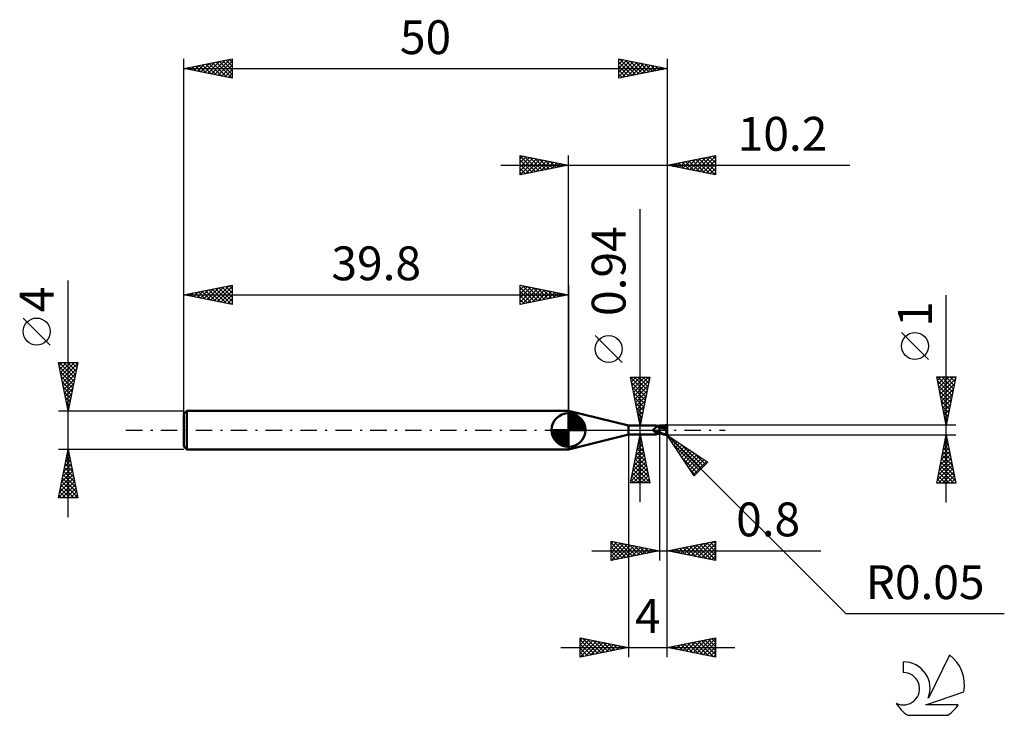
# Model space of a CAD drawing. Units: millimetres. Extents: x -17 to 85, y -30 to 42.
import ezdxf
from ezdxf.enums import TextEntityAlignment as Align

# ---------------------------------------------------------------- set-up
doc = ezdxf.new("R2010")
doc.units = ezdxf.units.MM
doc.header["$LTSCALE"] = 4.25
doc.linetypes.add('LONGDASH_DASH', pattern=[0.85, 0.4, -0.2, 0.05, -0.2])
for name, color, linetype in [('1', 4, 'CONTINUOUS'), ('2', 7, 'CONTINUOUS'), ('4', 2, 'LONGDASH_DASH'), ('CUT', 1, 'CONTINUOUS'), ('NOCUT', 7, 'CONTINUOUS'), ('SK1', 4, 'CONTINUOUS'), ('SK2', 7, 'CONTINUOUS'), ('SK4', 2, 'LONGDASH_DASH'), ('SK6', 5, 'CONTINUOUS')]:
    doc.layers.add(name, color=color, linetype=linetype)
doc.styles.get("Standard").update_dxf_attribs({"font": 'Monospac821 BT'})

msp = doc.modelspace()

# ---------------------------------------------------------------- linework, layer by layer
at = {"layer": '1', "color": 4, "linetype": 'CONTINUOUS', "lineweight": 50}
for p, q in [((46, 0.47), (39.8, 2)), ((39.8, -2), (39.8, 2)), ((46, 0.47), (48.85, 0.47)), ((46, -0.47), (46, 0.47)), ((48.55, 0.05), (48.56, 0.05)), ((48.55, 0.05), (48.55, 0.05)), ((48.55, 0.04), (48.55, 0.05)), ((48.55, 0.04), (48.55, 0.04)), ((48.55, 0.04), (48.55, 0.04)), ((48.55, 0.03), (48.55, 0.04)), ((48.55, 0.02), (48.55, 0.03)), ((48.55, 0.03), (48.55, 0.03)), ((48.55, 0.03), (48.55, 0.03)), ((48.55, 0.02), (48.55, 0.02)), ((48.55, 0.02), (48.55, 0.02)), ((48.55, 0.01), (48.55, 0.02)), ((48.55, 0.01), (48.55, 0.01)), ((48.55, 0.01), (48.55, 0.01)), ((48.55, 0), (48.55, 0.01)), ((48.55, 0), (48.55, 0)), ((48.56, -0.01), (48.55, 0)), ((48.56, 0.06), (48.57, 0.07)), ((48.56, 0.06), (48.56, 0.06)), ((48.56, 0.06), (48.56, 0.06)), ((48.56, 0.06), (48.56, 0.06)), ((48.56, 0.05), (48.56, 0.06)), ((48.56, 0.05), (48.56, 0.05)), ((48.57, 0.07), (48.58, 0.07)), ((48.57, 0.07), (48.57, 0.07)), ((48.57, 0.07), (48.57, 0.07)), ((48.57, 0.07), (48.57, 0.07)), ((48.57, 0.07), (48.57, 0.07)), ((48.58, 0.08), (48.59, 0.08)), ((48.58, 0.07), (48.58, 0.08)), ((48.58, 0.07), (48.58, 0.07)), ((48.59, 0.08), (48.61, 0.09)), ((48.59, 0.08), (48.59, 0.08)), ((48.61, 0.09), (48.63, 0.1)), ((48.63, 0.1), (48.65, 0.11)), ((48.65, 0.11), (48.67, 0.12)), ((48.67, 0.12), (48.69, 0.13)), ((48.69, 0.13), (48.71, 0.15)), ((48.71, 0.15), (48.73, 0.16)), ((48.73, 0.16), (48.74, 0.18)), ((48.74, 0.18), (48.76, 0.19)), ((48.76, 0.19), (48.78, 0.21)), ((48.78, 0.21), (48.79, 0.22)), ((48.79, 0.22), (48.8, 0.24)), ((48.8, 0.24), (48.82, 0.26)), ((48.82, 0.26), (48.83, 0.27)), ((48.83, 0.27), (48.84, 0.29)), ((48.84, 0.29), (48.85, 0.31)), ((48.86, 0.47), (48.85, 0.47)), ((48.85, 0.47), (48.85, 0.47)), ((48.85, 0.31), (48.86, 0.32)), ((48.87, 0.46), (48.86, 0.47)), ((48.86, 0.47), (48.86, 0.47)), ((48.86, 0.32), (48.87, 0.34)), ((48.88, 0.46), (48.87, 0.46)), ((48.87, 0.46), (48.87, 0.46)), ((48.87, 0.35), (48.88, 0.37)), ((48.87, 0.34), (48.87, 0.35)), ((48.88, 0.45), (48.88, 0.46)), ((48.88, 0.45), (48.88, 0.46)), ((48.89, 0.44), (48.88, 0.45)), ((48.88, 0.45), (48.88, 0.45)), ((48.89, 0.44), (48.88, 0.45)), ((48.88, 0.38), (48.89, 0.39)), ((48.88, 0.37), (48.88, 0.38)), ((48.89, 0.43), (48.89, 0.44)), ((48.91, 0.42), (48.89, 0.44)), ((48.89, 0.42), (48.89, 0.43)), ((48.89, 0.41), (48.89, 0.42)), ((48.89, 0.39), (48.89, 0.41)), ((48.94, 0.4), (48.91, 0.42)), ((48.96, 0.38), (48.94, 0.4)), ((48.98, 0.36), (48.96, 0.38)), ((49.01, 0.34), (48.98, 0.36)), ((49.04, 0.33), (49.01, 0.34)), ((49.07, 0.31), (49.04, 0.33)), ((49.09, 0.31), (49.06, 0.32)), ((49.1, 0.3), (49.07, 0.31)), ((49.11, 0.3), (49.09, 0.31)), ((49.13, 0.28), (49.1, 0.3)), ((49.13, 0.3), (49.11, 0.3)), ((49.15, 0.29), (49.13, 0.3)), ((49.17, 0.27), (49.13, 0.28)), ((49.18, 0.29), (49.15, 0.29)), ((49.2, 0.26), (49.17, 0.27)), ((49.2, 0.28), (49.18, 0.29)), ((49.2, 0.3), (49.25, 0.33)), ((49.2, -0.3), (49.2, 0.3)), ((49.24, 0.26), (49.2, 0.26)), ((49.33, 0.23), (49.2, 0.25)), ((49.24, 0.26), (49.33, 0.29)), ((49.28, 0.26), (49.24, 0.26)), ((49.25, 0.33), (49.31, 0.35)), ((49.31, 0.26), (49.28, 0.26)), ((49.31, 0.35), (49.36, 0.37)), ((49.34, 0.26), (49.31, 0.26)), ((49.33, 0.29), (49.42, 0.32)), ((49.46, 0.21), (49.33, 0.23)), ((49.38, 0.26), (49.34, 0.26)), ((49.36, 0.37), (49.41, 0.39)), ((49.42, 0.26), (49.38, 0.26)), ((49.41, 0.39), (49.46, 0.41)), ((49.42, 0.32), (49.51, 0.35)), ((49.48, 0.26), (49.42, 0.26)), ((49.46, 0.41), (49.52, 0.42)), ((49.58, 0.19), (49.46, 0.21)), ((49.55, 0.26), (49.48, 0.26)), ((49.51, 0.35), (49.61, 0.37)), ((49.52, 0.42), (49.57, 0.44)), ((49.61, 0.26), (49.55, 0.26)), ((49.57, 0.44), (49.63, 0.46)), ((49.68, 0.16), (49.58, 0.19)), ((49.61, 0.37), (49.7, 0.39)), ((49.67, 0.25), (49.61, 0.26)), ((49.63, 0.46), (49.71, 0.47)), ((49.73, 0.25), (49.67, 0.25)), ((49.81, 0.13), (49.68, 0.16)), ((49.7, 0.39), (49.79, 0.4)), ((49.71, 0.47), (49.82, 0.49)), ((49.79, 0.24), (49.73, 0.25)), ((49.78, 0.43), (49.77, 0.44)), ((49.89, 0.21), (49.77, 0.44)), ((49.77, 0.44), (49.79, 0.44)), ((49.78, 0.43), (49.78, 0.43)), ((49.78, 0.42), (49.78, 0.43)), ((49.78, 0.42), (49.78, 0.42)), ((49.78, 0.41), (49.78, 0.42)), ((49.79, 0.41), (49.78, 0.41)), ((49.78, 0.22), (49.78, 0.23)), ((49.78, 0.22), (49.78, 0.22)), ((49.78, 0.21), (49.78, 0.22)), ((49.81, 0.21), (49.78, 0.21)), ((49.78, 0.21), (49.78, 0.21)), ((49.79, 0.44), (49.8, 0.44)), ((49.79, 0.4), (49.79, 0.41)), ((49.79, 0.39), (49.79, 0.4)), ((49.8, 0.38), (49.79, 0.39)), ((49.79, 0.24), (49.79, 0.24)), ((49.79, 0.24), (49.8, 0.24)), ((49.79, 0.23), (49.79, 0.24)), ((49.79, 0.23), (49.79, 0.23)), ((49.78, 0.23), (49.79, 0.23)), ((49.8, 0.44), (49.81, 0.44)), ((49.8, 0.37), (49.8, 0.38)), ((49.8, 0.36), (49.8, 0.37)), ((49.81, 0.35), (49.8, 0.36)), ((49.8, 0.24), (49.8, 0.24)), ((49.8, 0.24), (49.81, 0.24)), ((49.81, 0.44), (49.83, 0.44)), ((49.81, 0.34), (49.81, 0.35)), ((49.81, 0.33), (49.81, 0.34)), ((49.81, 0.34), (49.81, 0.34)), ((49.82, 0.32), (49.81, 0.33)), ((49.81, 0.24), (49.81, 0.25)), ((49.81, 0.25), (49.81, 0.25)), ((49.81, 0.25), (49.82, 0.25)), ((49.81, 0.24), (49.81, 0.24)), ((49.83, 0.21), (49.81, 0.21)), ((49.94, 0.1), (49.81, 0.13)), ((49.82, 0.49), (49.95, 0.5)), ((49.82, 0.31), (49.82, 0.32)), ((49.82, 0.3), (49.82, 0.31)), ((49.82, 0.29), (49.82, 0.3)), ((49.82, 0.3), (49.82, 0.3)), ((49.82, 0.28), (49.82, 0.29)), ((49.82, 0.27), (49.82, 0.28)), ((49.82, 0.28), (49.82, 0.28)), ((49.82, 0.26), (49.82, 0.27)), ((49.82, 0.25), (49.82, 0.26)), ((49.82, 0.26), (49.82, 0.26)), ((49.83, 0.44), (49.84, 0.44)), ((49.86, 0.21), (49.83, 0.21)), ((49.84, 0.44), (49.86, 0.44)), ((49.86, 0.44), (49.87, 0.44)), ((49.89, 0.21), (49.86, 0.21)), ((49.88, 0.44), (49.87, 0.44)), ((49.9, 0.44), (49.88, 0.44)), ((49.91, 0.21), (49.89, 0.21)), ((49.91, 0.44), (49.9, 0.44)), ((49.92, 0.44), (49.91, 0.44)), ((49.94, 0.21), (49.91, 0.21)), ((49.93, 0.44), (49.92, 0.44)), ((49.94, 0.44), (49.93, 0.44)), ((49.93, 0.04), (49.94, 0.06)), ((49.93, 0.02), (49.93, 0.04)), ((49.93, 0), (49.93, 0.02)), ((49.93, -0.02), (49.93, 0)), ((49.95, 0.43), (49.94, 0.44)), ((49.97, 0.21), (49.94, 0.21)), ((49.94, 0.11), (49.95, 0.12)), ((49.94, 0.1), (49.94, 0.11)), ((49.94, 0.08), (49.94, 0.1)), ((49.94, 0.06), (49.94, 0.08)), ((49.96, 0.5), (49.95, 0.5)), ((49.95, 0.5), (49.95, 0.5)), ((49.96, 0.43), (49.95, 0.43)), ((49.95, 0.16), (49.96, 0.17)), ((49.95, 0.15), (49.95, 0.16)), ((49.95, 0.14), (49.95, 0.15)), ((49.95, 0.13), (49.95, 0.14)), ((49.95, 0.12), (49.95, 0.13)), ((49.97, 0.5), (49.96, 0.5)), ((49.96, 0.5), (49.96, 0.5)), ((49.96, 0.5), (49.96, 0.5)), ((49.96, 0.5), (49.96, 0.5)), ((49.97, 0.43), (49.96, 0.43)), ((49.96, 0.19), (49.97, 0.2)), ((49.96, 0.18), (49.96, 0.19)), ((49.96, 0.17), (49.96, 0.18)), ((49.97, 0.49), (49.97, 0.5)), ((49.97, 0.5), (49.97, 0.5)), ((49.98, 0.49), (49.97, 0.49)), ((49.97, 0.49), (49.97, 0.49)), ((49.97, 0.42), (49.97, 0.43)), ((49.98, 0.42), (49.97, 0.42)), ((50, 0.09), (49.97, 0.21)), ((49.97, 0.2), (49.97, 0.21)), ((49.99, 0.49), (49.98, 0.49)), ((49.98, 0.49), (49.98, 0.49)), ((49.98, 0.49), (49.98, 0.49)), ((49.98, 0.49), (49.98, 0.49)), ((49.98, 0.41), (49.98, 0.42)), ((49.98, 0.41), (49.98, 0.41)), ((49.99, 0.41), (49.98, 0.41)), ((49.98, 0.41), (49.99, 0.41)), ((49.99, 0.48), (49.99, 0.49)), ((49.99, 0.47), (49.99, 0.48)), ((49.99, 0.48), (49.99, 0.48)), ((49.99, 0.48), (49.99, 0.48)), ((49.99, 0.48), (49.99, 0.48)), ((50, 0.47), (49.99, 0.47)), ((49.99, 0.41), (49.99, 0.41)), ((49.99, 0.4), (49.99, 0.41)), ((49.99, 0.41), (50, 0.41)), ((49.99, 0.41), (49.99, 0.41)), ((49.99, 0.41), (49.99, 0.41)), ((49.99, 0.41), (49.99, 0.41)), ((49.99, 0.4), (49.99, 0.4)), ((50, 0.4), (49.99, 0.4)), ((50, 0.46), (50, 0.47)), ((50, 0.47), (50, 0.47)), ((50, 0.47), (50, 0.47)), ((50, 0.45), (50, 0.46)), ((50, 0.46), (50, 0.46)), ((50, 0.46), (50, 0.46)), ((50, 0.45), (50, 0.45)), ((50, -0.45), (50, 0.45)), ((50, 0.41), (50, 0.41)), ((50, 0.4), (50, 0.4)), ((39.8, -2), (46, -0.47)), ((46, -0.47), (48.85, -0.47)), ((48.56, -0.01), (48.56, -0.01)), ((48.56, -0.02), (48.56, -0.01)), ((48.56, -0.02), (48.56, -0.02)), ((48.57, -0.03), (48.56, -0.02)), ((48.57, -0.04), (48.57, -0.03)), ((48.58, -0.04), (48.57, -0.04)), ((48.61, -0.09), (48.58, -0.04)), ((48.65, -0.13), (48.61, -0.09)), ((48.7, -0.16), (48.65, -0.13)), ((48.74, -0.19), (48.7, -0.16)), ((48.79, -0.22), (48.74, -0.19)), ((48.78, -0.46), (48.79, -0.45)), ((48.79, -0.46), (48.78, -0.46)), ((48.84, -0.24), (48.79, -0.22)), ((48.79, -0.44), (48.8, -0.44)), ((48.79, -0.45), (48.79, -0.44)), ((48.79, -0.45), (48.79, -0.45)), ((48.79, -0.45), (48.79, -0.45)), ((48.79, -0.45), (48.79, -0.45)), ((48.79, -0.46), (48.79, -0.46)), ((48.79, -0.46), (48.79, -0.46)), ((48.79, -0.46), (48.79, -0.46)), ((48.8, -0.47), (48.79, -0.46)), ((48.8, -0.44), (48.81, -0.43)), ((48.8, -0.44), (48.8, -0.44)), ((48.8, -0.47), (48.8, -0.47)), ((48.81, -0.47), (48.8, -0.47)), ((48.81, -0.43), (48.82, -0.42)), ((48.81, -0.43), (48.81, -0.43)), ((48.81, -0.47), (48.81, -0.47)), ((48.82, -0.47), (48.81, -0.47)), ((48.82, -0.42), (48.83, -0.42)), ((48.82, -0.42), (48.82, -0.42)), ((48.83, -0.47), (48.82, -0.47)), ((48.83, -0.42), (48.84, -0.41)), ((48.83, -0.47), (48.83, -0.47)), ((48.84, -0.47), (48.83, -0.47)), ((48.9, -0.26), (48.84, -0.24)), ((48.84, -0.41), (48.85, -0.41)), ((48.84, -0.47), (48.84, -0.47)), ((48.84, -0.47), (48.84, -0.47)), ((48.84, -0.47), (48.84, -0.47)), ((48.85, -0.47), (48.84, -0.47)), ((48.85, -0.41), (48.86, -0.4)), ((48.85, -0.47), (48.85, -0.47)), ((48.85, -0.47), (48.85, -0.47)), ((48.85, -0.47), (48.85, -0.47)), ((48.85, -0.47), (48.86, -0.47)), ((48.86, -0.4), (48.87, -0.39)), ((48.86, -0.4), (48.86, -0.4)), ((48.86, -0.47), (48.87, -0.46)), ((48.86, -0.47), (48.86, -0.47)), ((48.87, -0.39), (48.88, -0.39)), ((48.87, -0.46), (48.87, -0.46)), ((48.87, -0.46), (48.88, -0.46)), ((48.88, -0.39), (48.89, -0.38)), ((48.88, -0.45), (48.9, -0.44)), ((48.88, -0.46), (48.88, -0.45)), ((48.89, -0.38), (48.91, -0.38)), ((48.91, -0.26), (48.9, -0.26)), ((48.9, -0.44), (48.92, -0.41)), ((48.92, -0.27), (48.91, -0.26)), ((48.91, -0.38), (48.92, -0.37)), ((48.94, -0.27), (48.92, -0.27)), ((48.92, -0.37), (48.93, -0.37)), ((48.92, -0.41), (48.94, -0.39)), ((48.93, -0.37), (48.94, -0.36)), ((48.95, -0.27), (48.94, -0.27)), ((48.94, -0.36), (48.95, -0.36)), ((48.94, -0.39), (48.97, -0.37)), ((48.96, -0.27), (48.95, -0.27)), ((48.95, -0.36), (48.96, -0.35)), ((48.97, -0.27), (48.96, -0.27)), ((48.96, -0.35), (48.98, -0.35)), ((48.99, -0.27), (48.97, -0.27)), ((48.97, -0.37), (49, -0.35)), ((48.98, -0.35), (48.99, -0.34)), ((49, -0.27), (48.99, -0.27)), ((48.99, -0.34), (49, -0.34)), ((49, -0.27), (49.01, -0.27)), ((49, -0.34), (49.02, -0.33)), ((49, -0.35), (49.03, -0.33)), ((49.01, -0.27), (49.03, -0.27)), ((49.02, -0.33), (49.04, -0.32)), ((49.03, -0.27), (49.04, -0.27)), ((49.03, -0.33), (49.06, -0.32)), ((49.04, -0.27), (49.05, -0.27)), ((49.04, -0.32), (49.07, -0.31)), ((49.05, -0.27), (49.06, -0.27)), ((49.06, -0.27), (49.07, -0.26)), ((49.07, -0.26), (49.08, -0.26)), ((49.07, -0.31), (49.09, -0.31)), ((49.08, -0.26), (49.09, -0.26)), ((49.09, -0.26), (49.1, -0.25)), ((49.09, -0.31), (49.12, -0.3)), ((49.1, -0.25), (49.11, -0.25)), ((49.11, -0.25), (49.12, -0.25)), ((49.12, -0.25), (49.12, -0.24)), ((49.12, -0.24), (49.13, -0.24)), ((49.12, -0.3), (49.15, -0.29)), ((49.13, -0.24), (49.14, -0.23)), ((49.14, -0.23), (49.15, -0.22)), ((49.14, -0.23), (49.14, -0.23)), ((49.15, -0.22), (49.16, -0.21)), ((49.15, -0.29), (49.17, -0.29)), ((49.16, -0.21), (49.17, -0.19)), ((49.17, -0.19), (49.18, -0.18)), ((49.17, -0.29), (49.2, -0.28)), ((49.18, -0.17), (49.19, -0.16)), ((49.18, -0.18), (49.18, -0.17)), ((49.19, -0.16), (49.2, -0.15)), ((49.31, -0.27), (49.2, -0.22)), ((49.25, -0.33), (49.2, -0.3)), ((49.31, -0.35), (49.25, -0.33)), ((49.43, -0.32), (49.31, -0.27)), ((49.36, -0.37), (49.31, -0.35)), ((49.41, -0.39), (49.36, -0.37)), ((49.46, -0.41), (49.41, -0.39)), ((49.52, -0.37), (49.43, -0.32)), ((49.52, -0.42), (49.46, -0.41)), ((49.6, -0.39), (49.52, -0.37)), ((49.57, -0.44), (49.52, -0.42)), ((49.63, -0.46), (49.57, -0.44)), ((49.65, -0.41), (49.6, -0.39)), ((49.71, -0.47), (49.63, -0.46)), ((49.7, -0.43), (49.65, -0.41)), ((49.75, -0.44), (49.7, -0.43)), ((49.82, -0.49), (49.71, -0.47)), ((49.8, -0.46), (49.75, -0.44)), ((49.85, -0.47), (49.8, -0.46)), ((49.95, -0.5), (49.82, -0.49)), ((49.9, -0.48), (49.85, -0.47)), ((49.95, -0.48), (49.9, -0.48)), ((49.92, -0.04), (49.93, -0.02)), ((49.92, -0.06), (49.92, -0.04)), ((49.92, -0.08), (49.92, -0.06)), ((49.92, -0.1), (49.92, -0.08)), ((49.92, -0.12), (49.92, -0.1)), ((49.92, -0.14), (49.92, -0.12)), ((49.92, -0.16), (49.92, -0.14)), ((49.92, -0.18), (49.92, -0.16)), ((49.92, -0.2), (49.92, -0.18)), ((49.92, -0.22), (49.92, -0.2)), ((49.92, -0.24), (49.92, -0.22)), ((49.93, -0.26), (49.92, -0.24)), ((49.93, -0.28), (49.93, -0.26)), ((49.93, -0.3), (49.93, -0.28)), ((49.93, -0.32), (49.93, -0.3)), ((49.94, -0.34), (49.93, -0.32)), ((49.94, -0.36), (49.94, -0.34)), ((49.95, -0.37), (49.94, -0.36)), ((49.95, -0.39), (49.95, -0.37)), ((49.95, -0.41), (49.95, -0.39)), ((49.96, -0.42), (49.95, -0.41)), ((49.95, -0.48), (49.95, -0.48)), ((49.95, -0.48), (49.95, -0.48)), ((49.95, -0.48), (49.95, -0.48)), ((49.95, -0.48), (49.95, -0.48)), ((49.95, -0.48), (49.96, -0.48)), ((49.95, -0.5), (49.95, -0.48)), ((49.95, -0.5), (49.95, -0.5)), ((49.95, -0.5), (49.96, -0.5)), ((49.96, -0.44), (49.96, -0.42)), ((49.97, -0.45), (49.96, -0.44)), ((49.96, -0.48), (49.96, -0.48)), ((49.96, -0.48), (49.96, -0.48)), ((49.96, -0.48), (49.96, -0.48)), ((49.96, -0.48), (49.96, -0.48)), ((49.96, -0.48), (49.96, -0.48)), ((49.96, -0.48), (49.96, -0.48)), ((49.96, -0.48), (49.96, -0.48)), ((49.96, -0.48), (49.97, -0.48)), ((49.96, -0.5), (49.96, -0.5)), ((49.96, -0.5), (49.96, -0.5)), ((49.96, -0.5), (49.96, -0.5)), ((49.96, -0.5), (49.97, -0.5)), ((49.97, -0.46), (49.97, -0.45)), ((49.98, -0.47), (49.97, -0.46)), ((49.97, -0.48), (49.97, -0.48)), ((49.97, -0.48), (49.97, -0.48)), ((49.97, -0.48), (49.97, -0.48)), ((49.97, -0.48), (49.97, -0.48)), ((49.97, -0.48), (49.97, -0.48)), ((49.97, -0.48), (49.97, -0.48)), ((49.97, -0.48), (49.97, -0.48)), ((49.97, -0.48), (49.97, -0.48)), ((49.97, -0.48), (49.98, -0.48)), ((49.97, -0.5), (49.97, -0.49)), ((49.97, -0.49), (49.97, -0.49)), ((49.97, -0.49), (49.98, -0.49)), ((49.97, -0.5), (49.97, -0.5)), ((49.98, -0.47), (49.98, -0.47)), ((49.98, -0.47), (49.98, -0.47)), ((49.98, -0.47), (49.98, -0.47)), ((49.98, -0.47), (49.98, -0.47)), ((49.98, -0.47), (49.98, -0.47)), ((49.98, -0.47), (49.98, -0.47)), ((49.98, -0.47), (49.99, -0.47)), ((49.98, -0.48), (49.98, -0.47)), ((49.98, -0.47), (49.98, -0.47)), ((49.98, -0.47), (49.98, -0.47)), ((49.98, -0.47), (49.98, -0.47)), ((49.98, -0.48), (49.98, -0.48)), ((49.98, -0.49), (49.98, -0.49)), ((49.98, -0.49), (49.98, -0.49)), ((49.98, -0.49), (49.98, -0.49)), ((49.98, -0.49), (49.99, -0.49)), ((49.99, -0.47), (50, -0.46)), ((49.99, -0.47), (49.99, -0.47)), ((49.99, -0.47), (49.99, -0.47)), ((49.99, -0.47), (49.99, -0.47)), ((49.99, -0.47), (49.99, -0.47)), ((49.99, -0.47), (49.99, -0.47)), ((49.99, -0.47), (49.99, -0.47)), ((49.99, -0.47), (49.99, -0.47)), ((49.99, -0.47), (49.99, -0.47)), ((49.99, -0.47), (49.99, -0.47)), ((49.99, -0.47), (49.99, -0.47)), ((49.99, -0.48), (49.99, -0.47)), ((49.99, -0.47), (50, -0.47)), ((49.99, -0.49), (49.99, -0.48)), ((49.99, -0.48), (49.99, -0.48)), ((49.99, -0.48), (49.99, -0.48)), ((49.99, -0.48), (49.99, -0.48)), ((50, -0.45), (50, -0.44)), ((50, -0.46), (50, -0.45)), ((50, -0.45), (50, -0.45)), ((50, -0.46), (50, -0.45)), ((50, -0.45), (50, -0.45)), ((50, -0.45), (50, -0.45)), ((50, -0.46), (50, -0.46)), ((50, -0.46), (50, -0.46)), ((50, -0.46), (50, -0.46)), ((50, -0.46), (50, -0.46)), ((50, -0.47), (50, -0.46)), ((50, -0.46), (50, -0.46)), ((50, -0.46), (50, -0.46)), ((50, -0.46), (50, -0.46)), ((50, -0.47), (50, -0.47)), ((50, -0.47), (50, -0.47))]:
    msp.add_line(p, q, dxfattribs=at)
for centre, major_axis, ratio, start_param, end_param in [((49.01, 0.13), (-0.467, 0.22), 0.616972, 0.808528, 2.124021), ((48.98, 0.07), (-0.491, 0.231), 0.616974, 0.947909, 1.693859), ((49.23, -0.6), (0.492, 0.232), 0.616974, 1.688124, 2.139716)]:
    msp.add_ellipse(centre, major_axis=major_axis, ratio=ratio, start_param=start_param, end_param=end_param, dxfattribs=at)
at = {"layer": '2', "color": 7, "linetype": 'CONTINUOUS', "lineweight": 25}
for p, q in [((34.8, 26.4), (34.8, 28.4)), ((34.8, 28.4), (39.8, 27.4)), ((34.8, 28.09), (35.06, 28.35)), ((34.8, 28.33), (36.41, 26.72)), ((34.8, 27.67), (35.41, 28.28)), ((34.8, 27.24), (35.76, 28.21)), ((34.8, 26.82), (36.12, 28.14)), ((34.8, 27.91), (36.06, 26.65)), ((34.81, 26.4), (36.47, 28.07)), ((35.25, 28.31), (36.77, 26.79)), ((35.34, 26.51), (36.82, 28)), ((35.78, 28.2), (37.12, 26.86)), ((35.87, 26.61), (37.18, 27.92)), ((36.31, 28.1), (37.47, 26.93)), ((36.4, 26.72), (37.53, 27.85)), ((36.84, 27.99), (37.83, 27.01)), ((36.93, 26.83), (37.88, 27.78)), ((37.37, 27.89), (38.18, 27.08)), ((37.46, 26.93), (38.24, 27.71)), ((37.9, 27.78), (38.53, 27.15)), ((37.99, 27.04), (38.59, 27.64)), ((38.43, 27.67), (38.89, 27.22)), ((38.52, 27.14), (38.95, 27.57)), ((38.96, 27.57), (39.24, 27.29)), ((39.8, 0), (39.8, 28.4)), ((50, 28.4), (50, 0.45)), ((50, 27.4), (55, 28.4)), ((50.54, 27.29), (50.82, 27.56)), ((50.84, 27.57), (51.26, 27.15)), ((50.9, 27.22), (51.35, 27.67)), ((51.19, 27.64), (51.79, 27.04)), ((51.25, 27.15), (51.88, 27.78)), ((51.55, 27.71), (52.32, 26.94)), ((51.61, 27.08), (52.41, 27.88)), ((51.9, 27.78), (52.85, 26.83)), ((51.96, 27.01), (52.94, 27.99)), ((52.25, 27.85), (53.38, 26.72)), ((52.31, 26.94), (53.47, 28.09)), ((52.61, 27.92), (53.91, 26.62)), ((52.67, 26.87), (54, 28.2)), ((52.96, 27.99), (54.44, 26.51)), ((53.02, 26.8), (54.53, 28.31)), ((53.31, 28.06), (54.97, 26.41)), ((53.37, 26.73), (55, 28.35)), ((53.67, 28.13), (55, 26.8)), ((53.73, 26.65), (55, 27.93)), ((54.02, 28.2), (55, 27.23)), ((54.38, 28.28), (55, 27.65)), ((54.73, 28.35), (55, 28.07)), ((55, 28.4), (55, 26.4)), ((32.8, 27.4), (68.9, 27.4)), ((34.8, 27.49), (35.71, 26.58)), ((39.8, 27.4), (34.8, 26.4)), ((34.8, 27.06), (35.35, 26.51)), ((34.8, 26.64), (35, 26.44)), ((39.05, 27.25), (39.3, 27.5)), ((39.49, 27.46), (39.59, 27.36)), ((39.58, 27.36), (39.65, 27.43)), ((55, 26.4), (50, 27.4)), ((50.13, 27.43), (50.2, 27.36)), ((50.19, 27.36), (50.29, 27.46)), ((50.49, 27.5), (50.73, 27.25)), ((54.08, 26.58), (55, 27.5)), ((54.43, 26.51), (55, 27.08)), ((54.79, 26.44), (55, 26.66)), ((47.2, -7.47), (47.2, 22.87)), ((78.9, -7.5), (78.9, 13.97)), ((45.35, 6.99), (42.55, 9.79)), ((77.05, 7.29), (74.25, 10.09)), ((47.2, 0.47), (46.2, 5.47)), ((46.2, 5.47), (48.2, 5.47)), ((46.21, 5.47), (47.87, 3.81)), ((46.23, 5.32), (46.39, 5.47)), ((46.3, 4.96), (46.81, 5.47)), ((46.37, 4.61), (47.23, 5.47)), ((46.44, 4.25), (47.66, 5.47)), ((46.51, 3.9), (48.08, 5.47)), ((46.63, 5.47), (47.94, 4.16)), ((47.06, 5.47), (48.01, 4.52)), ((48.2, 5.47), (47.2, 0.47)), ((47.48, 5.47), (48.08, 4.87)), ((47.91, 5.47), (48.15, 5.23)), ((78.9, 0.5), (77.9, 5.5)), ((77.9, 5.5), (79.9, 5.5)), ((77.91, 5.47), (77.94, 5.5)), ((77.98, 5.12), (78.36, 5.5)), ((78, 5.5), (79.58, 3.92)), ((78.05, 4.76), (78.78, 5.5)), ((78.12, 4.41), (79.21, 5.5)), ((78.19, 4.06), (79.63, 5.5)), ((78.26, 3.7), (79.86, 5.3)), ((78.42, 5.5), (79.65, 4.27)), ((78.85, 5.5), (79.72, 4.62)), ((79.9, 5.5), (78.9, 0.5)), ((79.27, 5.5), (79.8, 4.98)), ((79.7, 5.5), (79.87, 5.33)), ((46.3, 4.95), (47.8, 3.46)), ((46.41, 4.42), (47.73, 3.1)), ((46.58, 3.55), (48.12, 5.09)), ((46.66, 3.19), (48.02, 4.56)), ((77.98, 5.09), (79.51, 3.56)), ((78.09, 4.56), (79.44, 3.21)), ((78.33, 3.35), (79.75, 4.77)), ((78.4, 3), (79.65, 4.24)), ((46.52, 3.89), (47.66, 2.75)), ((46.62, 3.36), (47.59, 2.4)), ((46.73, 2.84), (47.91, 4.03)), ((46.8, 2.49), (47.81, 3.5)), ((78.19, 4.03), (79.37, 2.86)), ((78.3, 3.5), (79.3, 2.5)), ((78.47, 2.64), (79.54, 3.71)), ((78.54, 2.29), (79.44, 3.18)), ((46.73, 2.83), (47.51, 2.04)), ((46.83, 2.3), (47.44, 1.69)), ((46.87, 2.13), (47.7, 2.97)), ((46.94, 1.78), (47.59, 2.43)), ((78.41, 2.97), (79.23, 2.15)), ((78.51, 2.44), (79.16, 1.79)), ((78.61, 1.93), (79.33, 2.65)), ((78.68, 1.58), (79.22, 2.12)), ((46.94, 1.77), (47.37, 1.34)), ((47.01, 1.43), (47.49, 1.9)), ((47.05, 1.24), (47.3, 0.98)), ((47.08, 1.07), (47.38, 1.37)), ((78.62, 1.91), (79.09, 1.44)), ((78.72, 1.38), (79.02, 1.09)), ((78.75, 1.23), (79.12, 1.59)), ((78.83, 0.87), (79.01, 1.06)), ((46.2, 0.47), (49.2, 0.47)), ((47.15, 0.72), (47.27, 0.84)), ((47.15, 0.71), (47.23, 0.63)), ((79.9, 0.5), (49.95, 0.5)), ((78.83, 0.85), (78.95, 0.73)), ((78.9, 0.52), (78.91, 0.53)), ((46, -0.47), (46, -23.5)), ((49.2, -0.47), (46.2, -0.47)), ((46.2, -5.47), (47.2, -0.47)), ((47.09, -1.04), (47.28, -0.85)), ((47.12, -0.89), (47.33, -1.1)), ((47.19, -0.51), (47.21, -0.5)), ((47.19, -0.54), (47.22, -0.57)), ((47.2, -0.47), (48.2, -5.47)), ((49.2, -0.5), (49.2, -13.5)), ((49.99, -0.49), (49.95, -0.45)), ((49.95, -0.5), (79.9, -0.5)), ((49.99, -0.49), (68.5, -19)), ((49.99, -0.49), (54.23, -3.31)), ((52.81, -4.73), (49.99, -0.49)), ((50, -13.5), (50, -0.45)), ((50, -23.5), (50, -0.45)), ((50.01, -0.52), (50.02, -0.51)), ((50.16, -0.6), (53.55, -3.99)), ((50.18, -0.78), (50.28, -0.68)), ((50.35, -1.03), (50.53, -0.85)), ((77.9, -5.5), (78.9, -0.5)), ((78.81, -0.96), (78.96, -0.81)), ((78.83, -0.85), (79, -1.02)), ((78.9, -0.5), (79.9, -5.5)), ((46.77, -2.63), (47.49, -1.91)), ((46.87, -2.1), (47.42, -1.56)), ((46.9, -1.95), (47.65, -2.7)), ((46.97, -1.6), (47.54, -2.17)), ((46.98, -1.57), (47.35, -1.21)), ((47.04, -1.25), (47.43, -1.63)), ((50.52, -1.29), (50.79, -1.02)), ((50.69, -1.54), (51.04, -1.19)), ((50.72, -1.58), (53.34, -4.2)), ((50.86, -1.8), (51.3, -1.36)), ((51.03, -2.05), (51.55, -1.53)), ((51.2, -2.31), (51.81, -1.7)), ((51.37, -2.56), (52.06, -1.87)), ((51.43, -1.45), (53.76, -3.78)), ((78.49, -2.55), (79.17, -1.87)), ((78.6, -2.02), (79.1, -1.51)), ((78.62, -1.91), (79.32, -2.61)), ((78.69, -1.55), (79.22, -2.08)), ((78.7, -1.49), (79.03, -1.16)), ((78.76, -1.2), (79.11, -1.55)), ((46.45, -4.22), (47.7, -2.97)), ((46.56, -3.69), (47.63, -2.62)), ((46.66, -3.16), (47.56, -2.27)), ((46.69, -3.01), (47.96, -4.29)), ((46.76, -2.66), (47.86, -3.76)), ((46.83, -2.31), (47.75, -3.23)), ((51.54, -2.81), (52.31, -2.04)), ((51.57, -2.86), (53.13, -4.42)), ((51.71, -3.07), (52.57, -2.21)), ((51.88, -3.32), (52.82, -2.38)), ((52.05, -3.58), (53.08, -2.55)), ((52.22, -3.83), (53.33, -2.72)), ((52.39, -4.09), (53.59, -2.89)), ((52.56, -4.34), (53.84, -3.06)), ((52.71, -2.3), (53.97, -3.57)), ((78.17, -4.14), (79.39, -2.93)), ((78.28, -3.61), (79.31, -2.57)), ((78.38, -3.08), (79.24, -2.22)), ((78.41, -2.97), (79.64, -4.2)), ((78.48, -2.61), (79.53, -3.67)), ((78.55, -2.26), (79.43, -3.14)), ((46.24, -5.29), (47.84, -3.68)), ((46.34, -4.76), (47.77, -3.33)), ((46.48, -5.47), (47.91, -4.03)), ((46.48, -4.07), (47.87, -5.47)), ((46.55, -3.72), (48.18, -5.35)), ((46.62, -3.37), (48.07, -4.82)), ((52.73, -4.6), (54.1, -3.23)), ((54.23, -3.31), (52.81, -4.73)), ((53.98, -3.15), (54.19, -3.36)), ((77.96, -5.2), (79.53, -3.64)), ((78.07, -4.67), (79.46, -3.28)), ((78.09, -5.5), (79.6, -3.99)), ((78.19, -4.03), (79.67, -5.5)), ((78.26, -3.68), (79.85, -5.26)), ((78.34, -3.32), (79.75, -4.73)), ((46.34, -4.78), (47.03, -5.47)), ((46.41, -4.43), (47.45, -5.47)), ((46.9, -5.47), (47.98, -4.39)), ((47.33, -5.47), (48.05, -4.74)), ((47.75, -5.47), (48.12, -5.09)), ((52.41, -4.13), (52.91, -4.63)), ((77.98, -5.09), (78.39, -5.5)), ((78.05, -4.74), (78.82, -5.5)), ((78.12, -4.38), (79.24, -5.5)), ((78.51, -5.5), (79.67, -4.34)), ((78.94, -5.5), (79.74, -4.7)), ((79.36, -5.5), (79.81, -5.05)), ((48.2, -5.47), (46.2, -5.47)), ((46.27, -5.14), (46.6, -5.47)), ((48.17, -5.47), (48.2, -5.45)), ((79.9, -5.5), (77.9, -5.5)), ((77.91, -5.44), (77.97, -5.5)), ((79.78, -5.5), (79.88, -5.4)), ((44.2, -13.5), (44.2, -11.5)), ((44.2, -11.5), (49.2, -12.5)), ((44.2, -11.81), (44.46, -11.55)), ((44.2, -12.23), (44.81, -11.62)), ((44.2, -11.67), (45.72, -13.2)), ((44.2, -12.65), (45.16, -11.69)), ((44.2, -13.08), (45.52, -11.76)), ((44.2, -13.5), (45.87, -11.83)), ((44.2, -12.1), (45.37, -13.27)), ((44.51, -11.56), (46.08, -13.12)), ((44.73, -13.39), (46.22, -11.9)), ((45.04, -11.67), (46.43, -13.05)), ((45.26, -13.29), (46.58, -11.98)), ((45.57, -11.77), (46.78, -12.98)), ((45.79, -13.18), (46.93, -12.05)), ((46.1, -11.88), (47.14, -12.91)), ((46.33, -13.07), (47.28, -12.12)), ((46.63, -11.99), (47.49, -12.84)), ((46.86, -12.97), (47.64, -12.19)), ((47.16, -12.09), (47.84, -12.77)), ((47.7, -12.2), (48.2, -12.7)), ((50, -12.5), (55, -11.5)), ((51.07, -12.71), (51.61, -12.18)), ((51.43, -12.79), (52.14, -12.07)), ((51.63, -12.17), (52.45, -12.99)), ((51.78, -12.86), (52.67, -11.97)), ((51.99, -12.1), (52.98, -13.1)), ((52.13, -12.93), (53.2, -11.86)), ((52.34, -12.03), (53.51, -13.2)), ((52.49, -13), (53.73, -11.75)), ((52.69, -11.96), (54.04, -13.31)), ((52.84, -13.07), (54.26, -11.65)), ((53.05, -11.89), (54.57, -13.41)), ((53.19, -13.14), (54.79, -11.54)), ((53.4, -11.82), (55, -13.42)), ((53.55, -13.21), (55, -11.76)), ((53.75, -11.75), (55, -13)), ((53.9, -13.28), (55, -12.18)), ((54.11, -11.68), (55, -12.57)), ((54.46, -11.61), (55, -12.15)), ((54.81, -11.54), (55, -11.72)), ((55, -11.5), (55, -13.5)), ((42.2, -12.5), (65.92, -12.5)), ((49.2, -12.5), (44.2, -13.5)), ((44.2, -12.52), (45.01, -13.34)), ((44.2, -12.95), (44.66, -13.41)), ((47.39, -12.86), (47.99, -12.26)), ((47.92, -12.76), (48.34, -12.33)), ((48.23, -12.31), (48.55, -12.63)), ((48.45, -12.65), (48.7, -12.4)), ((48.76, -12.41), (48.9, -12.56)), ((48.98, -12.54), (49.05, -12.47)), ((55, -13.5), (50, -12.5)), ((50.01, -12.5), (50.02, -12.5)), ((50.22, -12.46), (50.33, -12.57)), ((50.37, -12.57), (50.55, -12.39)), ((50.57, -12.39), (50.86, -12.67)), ((50.72, -12.64), (51.08, -12.28)), ((50.93, -12.31), (51.39, -12.78)), ((51.28, -12.24), (51.92, -12.88)), ((54.26, -13.35), (55, -12.61)), ((54.61, -13.42), (55, -13.03)), ((44.2, -13.37), (44.31, -13.48)), ((54.96, -13.49), (55, -13.45)), ((68.5, -19), (84.9, -19)), ((41, -23.5), (41, -21.5)), ((41, -21.5), (46, -22.5)), ((41, -21.82), (41.26, -21.55)), ((41, -22.24), (41.62, -21.62)), ((41, -22.67), (41.97, -21.69)), ((41, -21.72), (42.48, -23.2)), ((41, -23.09), (42.33, -21.77)), ((41, -22.15), (42.13, -23.27)), ((41.02, -23.5), (42.68, -21.84)), ((41.25, -21.55), (42.84, -23.13)), ((41.55, -23.39), (43.03, -21.91)), ((41.78, -21.66), (43.19, -23.06)), ((42.08, -23.28), (43.39, -21.98)), ((42.31, -21.76), (43.54, -22.99)), ((42.61, -23.18), (43.74, -22.05)), ((42.84, -21.87), (43.9, -22.92)), ((43.14, -23.07), (44.09, -22.12)), ((43.37, -21.97), (44.25, -22.85)), ((43.67, -22.97), (44.45, -22.19)), ((43.91, -22.08), (44.6, -22.78)), ((44.2, -22.86), (44.8, -22.26)), ((44.44, -22.19), (44.96, -22.71)), ((44.73, -22.75), (45.15, -22.33)), ((44.97, -22.29), (45.31, -22.64)), ((45.26, -22.65), (45.51, -22.4)), ((45.5, -22.4), (45.66, -22.57)), ((50, -22.5), (55, -21.5)), ((50.57, -22.61), (50.85, -22.33)), ((50.72, -22.36), (51.09, -22.72)), ((50.92, -22.68), (51.38, -22.22)), ((51.08, -22.28), (51.62, -22.82)), ((51.27, -22.75), (51.91, -22.12)), ((51.43, -22.21), (52.15, -22.93)), ((51.63, -22.83), (52.44, -22.01)), ((51.78, -22.14), (52.68, -23.04)), ((51.98, -22.9), (52.97, -21.91)), ((52.14, -22.07), (53.21, -23.14)), ((52.34, -22.97), (53.5, -21.8)), ((52.49, -22), (53.74, -23.25)), ((52.69, -23.04), (54.03, -21.69)), ((52.85, -21.93), (54.27, -23.35)), ((53.04, -23.11), (54.56, -21.59)), ((53.2, -21.86), (54.8, -23.46)), ((53.4, -23.18), (55, -21.58)), ((53.55, -21.79), (55, -23.24)), ((53.75, -23.25), (55, -22)), ((53.91, -21.72), (55, -22.81)), ((54.26, -21.65), (55, -22.39)), ((54.61, -21.58), (55, -21.96)), ((54.97, -21.51), (55, -21.54)), ((55, -21.5), (55, -23.5)), ((39, -22.5), (57, -22.5)), ((46, -22.5), (41, -23.5)), ((41, -22.57), (41.77, -23.35)), ((41, -22.99), (41.42, -23.42)), ((41, -23.42), (41.07, -23.49)), ((45.79, -22.54), (45.86, -22.47)), ((55, -23.5), (50, -22.5)), ((50.02, -22.5), (50.03, -22.51)), ((50.21, -22.54), (50.32, -22.44)), ((50.37, -22.43), (50.56, -22.61)), ((54.1, -23.32), (55, -22.42)), ((54.46, -23.39), (55, -22.85)), ((54.81, -23.46), (55, -23.27))]:
    msp.add_line(p, q, dxfattribs=at)
for centre in [(43.95, 8.39), (75.65, 8.69)]:
    msp.add_circle(centre, 1.4, dxfattribs=at)
at = {"layer": '4', "color": 2, "linetype": 'LONGDASH_DASH', "lineweight": 25}
msp.add_line((39.8, 0), (50, 0), dxfattribs=at)
at = {"layer": 'CUT', "color": 1, "linetype": 'CONTINUOUS', "lineweight": 25}
for p, q in [((49.95, 0.5), (49.2, 0.5)), ((49.2, 0.5), (49.2, 0)), ((49.2, 0), (50, 0)), ((50, 0), (50, 0.45))]:
    msp.add_line(p, q, dxfattribs=at)
msp.add_arc((49.95, 0.45), 0.05, 0, 90, dxfattribs=at)
at = {"layer": 'NOCUT', "color": 7, "linetype": 'CONTINUOUS', "lineweight": 25}
for p, q in [((46, 0.47), (39.8, 2)), ((39.8, 2), (39.8, 0)), ((39.8, 0), (49.2, 0)), ((49.2, 0.47), (46, 0.47)), ((49.2, 0), (49.2, 0.47))]:
    msp.add_line(p, q, dxfattribs=at)
at = {"layer": 'SK1', "color": 4, "linetype": 'CONTINUOUS', "lineweight": 50}
for p, q in [((0.3, 2), (0, 1.7)), ((0, 1.7), (0, -1.7)), ((39.8, 2), (0.3, 2)), ((0.3, 2), (0.3, -2)), ((39.8, 0), (39.8, 1.75)), ((39.8, 1.7), (39.84, 1.75)), ((39.8, 1.46), (40.07, 1.73)), ((39.8, 1.7), (41.5, 0)), ((39.8, 1.21), (40.27, 1.68)), ((39.8, 0.96), (40.46, 1.62)), ((39.8, 0.71), (40.63, 1.54)), ((39.8, 1.46), (41.26, 0)), ((39.8, 0.47), (40.78, 1.45)), ((39.8, 0.22), (40.92, 1.34)), ((39.8, 1.21), (41.01, 0)), ((39.83, 0), (41.05, 1.22)), ((40.02, 1.74), (41.54, 0.22)), ((40.08, 0), (41.17, 1.09)), ((40.33, 1.67), (41.47, 0.53)), ((40.84, 1.41), (41.21, 1.04)), ((39.8, 0), (38.05, 0)), ((38.05, -0.04), (38.1, 0)), ((38.07, -0.27), (38.34, 0)), ((38.12, -0.47), (38.59, 0)), ((38.18, -0.66), (38.84, 0)), ((38.26, -0.83), (39.09, 0)), ((38.29, 0), (39.8, -1.51)), ((38.35, -0.98), (39.33, 0)), ((38.46, -1.12), (39.58, 0)), ((38.53, 0), (39.8, -1.27)), ((38.78, 0), (39.8, -1.02)), ((39.03, 0), (39.8, -0.77)), ((39.28, 0), (39.8, -0.52)), ((39.52, 0), (39.8, -0.28)), ((39.77, 0), (39.8, -0.03)), ((39.8, 0.96), (40.76, 0)), ((39.8, 0.71), (40.51, 0)), ((39.8, 0.47), (40.27, 0)), ((39.8, 0.22), (40.02, 0)), ((39.8, 0), (41.55, 0)), ((39.8, -1.75), (39.8, 0)), ((40.32, 0), (41.27, 0.95)), ((40.57, 0), (41.36, 0.79)), ((40.82, 0), (41.44, 0.62)), ((41.07, 0), (41.5, 0.43)), ((41.31, 0), (41.54, 0.22)), ((38.05, -0.01), (39.79, -1.75)), ((38.07, -0.28), (39.52, -1.73)), ((38.16, -0.62), (39.18, -1.64)), ((38.58, -1.25), (39.8, -0.03)), ((38.71, -1.37), (39.8, -0.28)), ((38.85, -1.47), (39.8, -0.52)), ((39.01, -1.56), (39.8, -0.77)), ((39.18, -1.64), (39.8, -1.02)), ((0, -1.7), (0.3, -2)), ((0.3, -2), (39.8, -2)), ((39.37, -1.7), (39.8, -1.27)), ((39.58, -1.74), (39.8, -1.51))]:
    msp.add_line(p, q, dxfattribs=at)
for start, end in [(90, 180), (0, 90), (180, 270), (270, 0)]:
    msp.add_arc((39.8, 0), 1.75, start, end, dxfattribs=at)
at = {"layer": 'SK2', "color": 7, "linetype": 'CONTINUOUS', "lineweight": 25}
for p, q in [((0, 0), (0, 38.4)), ((0, 37.4), (5, 38.4)), ((1.05, 37.19), (1.57, 37.71)), ((1.4, 37.12), (2.1, 37.82)), ((1.55, 37.71), (2.32, 36.94)), ((1.75, 37.05), (2.63, 37.93)), ((1.9, 37.78), (2.85, 36.83)), ((2.11, 36.98), (3.16, 38.03)), ((2.26, 37.85), (3.38, 36.72)), ((2.46, 36.91), (3.69, 38.14)), ((2.61, 37.92), (3.92, 36.62)), ((2.82, 36.84), (4.22, 38.24)), ((2.96, 37.99), (4.45, 36.51)), ((3.17, 36.77), (4.75, 38.35)), ((3.32, 38.06), (4.98, 36.4)), ((3.52, 36.7), (5, 38.17)), ((3.67, 38.13), (5, 36.8)), ((3.88, 36.62), (5, 37.75)), ((4.02, 38.2), (5, 37.23)), ((4.38, 38.28), (5, 37.65)), ((4.73, 38.35), (5, 38.08)), ((5, 38.4), (5, 36.4)), ((45, 36.4), (45, 38.4)), ((45, 38.4), (50, 37.4)), ((45, 38.29), (45.09, 38.38)), ((45, 37.87), (45.44, 38.31)), ((45, 37.44), (45.8, 38.24)), ((45, 37.02), (46.15, 38.17)), ((45, 36.6), (46.5, 38.1)), ((45, 38.07), (46.4, 36.68)), ((45.12, 38.38), (46.75, 36.75)), ((45.29, 36.46), (46.86, 38.03)), ((45.65, 38.27), (47.1, 36.82)), ((45.82, 36.56), (47.21, 37.96)), ((46.18, 38.16), (47.46, 36.89)), ((46.35, 36.67), (47.56, 37.89)), ((46.72, 38.06), (47.81, 36.96)), ((46.88, 36.78), (47.92, 37.82)), ((47.25, 37.95), (48.16, 37.03)), ((47.41, 36.88), (48.27, 37.75)), ((47.78, 37.84), (48.52, 37.1)), ((48.31, 37.74), (48.87, 37.17)), ((50, 38.4), (50, 0.45)), ((0, 37.4), (50, 37.4)), ((5, 36.4), (0, 37.4)), ((0.14, 37.43), (0.2, 37.36)), ((0.34, 37.33), (0.51, 37.5)), ((0.49, 37.5), (0.73, 37.25)), ((0.69, 37.26), (1.04, 37.61)), ((0.84, 37.57), (1.26, 37.15)), ((1.2, 37.64), (1.79, 37.04)), ((4.23, 36.55), (5, 37.32)), ((4.58, 36.48), (5, 36.9)), ((45, 37.65), (46.04, 36.61)), ((50, 37.4), (45, 36.4)), ((45, 37.23), (45.69, 36.54)), ((45, 36.8), (45.34, 36.47)), ((47.94, 36.99), (48.62, 37.67)), ((48.47, 37.09), (48.98, 37.6)), ((48.84, 37.63), (49.22, 37.24)), ((49, 37.2), (49.33, 37.53)), ((49.37, 37.53), (49.58, 37.32)), ((49.53, 37.31), (49.69, 37.46)), ((49.9, 37.42), (49.93, 37.39)), ((4.94, 36.41), (5, 36.48)), ((-12, -9), (-12, 15.47)), ((0, 2), (0, 15)), ((0, 14), (5, 15)), ((0.99, 13.8), (1.49, 14.3)), ((1.35, 13.73), (2.02, 14.4)), ((1.49, 14.3), (2.24, 13.55)), ((1.7, 13.66), (2.55, 14.51)), ((1.85, 14.37), (2.77, 13.45)), ((2.05, 13.59), (3.08, 14.62)), ((2.2, 14.44), (3.3, 13.34)), ((2.41, 13.52), (3.61, 14.72)), ((2.56, 14.51), (3.83, 13.23)), ((2.76, 13.45), (4.14, 14.83)), ((2.91, 14.58), (4.36, 13.13)), ((3.11, 13.38), (4.67, 14.93)), ((3.26, 14.65), (4.89, 13.02)), ((3.47, 13.31), (5, 14.84)), ((3.62, 14.72), (5, 13.34)), ((3.82, 13.24), (5, 14.41)), ((3.97, 14.79), (5, 13.76)), ((4.32, 14.86), (5, 14.19)), ((4.68, 14.94), (5, 14.61)), ((5, 15), (5, 13)), ((34.8, 13), (34.8, 15)), ((34.8, 15), (39.8, 14)), ((34.8, 14.94), (34.85, 14.99)), ((34.8, 14.52), (35.2, 14.92)), ((34.8, 14.09), (35.56, 14.85)), ((34.8, 13.67), (35.91, 14.78)), ((34.8, 14.76), (36.27, 13.29)), ((34.8, 13.24), (36.26, 14.71)), ((34.8, 14.33), (35.91, 13.22)), ((35.03, 14.95), (36.62, 13.36)), ((35.03, 13.05), (36.62, 14.64)), ((35.56, 14.85), (36.97, 13.43)), ((35.56, 13.15), (36.97, 14.57)), ((36.09, 14.74), (37.33, 13.51)), ((36.09, 13.26), (37.32, 14.5)), ((36.62, 14.64), (37.68, 13.58)), ((36.62, 13.36), (37.68, 14.42)), ((37.15, 14.53), (38.03, 13.65)), ((37.15, 13.47), (38.03, 14.35)), ((37.68, 14.42), (38.39, 13.72)), ((37.68, 13.58), (38.39, 14.28)), ((38.21, 14.32), (38.74, 13.79)), ((39.8, 15), (39.8, 2)), ((0, 14), (39.8, 14)), ((5, 13), (0, 14)), ((0.08, 14.02), (0.12, 13.98)), ((0.29, 13.94), (0.43, 14.09)), ((0.43, 14.09), (0.65, 13.87)), ((0.64, 13.87), (0.96, 14.19)), ((0.79, 14.16), (1.18, 13.76)), ((1.14, 14.23), (1.71, 13.66)), ((4.17, 13.17), (5, 13.99)), ((4.53, 13.09), (5, 13.57)), ((39.8, 14), (34.8, 13)), ((34.8, 13.91), (35.56, 13.15)), ((34.8, 13.49), (35.2, 13.08)), ((38.21, 13.68), (38.74, 14.21)), ((38.74, 14.21), (39.09, 13.86)), ((38.74, 13.79), (39.09, 14.14)), ((39.27, 14.11), (39.45, 13.93)), ((39.27, 13.89), (39.45, 14.07)), ((39.8, 14), (39.8, 14)), ((4.88, 13.02), (5, 13.14)), ((34.8, 13.06), (34.85, 13.01)), ((-13.85, 8.79), (-16.65, 11.59)), ((-12, 2), (-13, 7)), ((-13, 7), (-11, 7)), ((-12.93, 6.66), (-12.6, 7)), ((-12.92, 6.59), (-11.39, 5.06)), ((-12.9, 7), (-11.32, 5.42)), ((-12.86, 6.31), (-12.17, 7)), ((-12.79, 5.96), (-11.75, 7)), ((-12.72, 5.6), (-11.32, 7)), ((-12.65, 5.25), (-11.03, 6.87)), ((-12.58, 4.9), (-11.13, 6.34)), ((-12.48, 7), (-11.25, 5.77)), ((-12.05, 7), (-11.18, 6.12)), ((-11, 7), (-12, 2)), ((-11.63, 7), (-11.1, 6.48)), ((-11.2, 7), (-11.03, 6.83)), ((-12.81, 6.06), (-11.46, 4.71)), ((-12.71, 5.53), (-11.53, 4.35)), ((-12.51, 4.54), (-11.24, 5.81)), ((-12.44, 4.19), (-11.34, 5.28)), ((-12.6, 5), (-11.6, 4)), ((-12.49, 4.47), (-11.67, 3.65)), ((-12.37, 3.84), (-11.45, 4.75)), ((-12.3, 3.48), (-11.56, 4.22)), ((-12.39, 3.94), (-11.74, 3.29)), ((-12.28, 3.41), (-11.81, 2.94)), ((-12.23, 3.13), (-11.66, 3.69)), ((-12.16, 2.78), (-11.77, 3.16)), ((-12.18, 2.88), (-11.88, 2.59)), ((-12.08, 2.42), (-11.87, 2.63)), ((-12.07, 2.35), (-11.95, 2.23)), ((-12.01, 2.07), (-11.98, 2.1)), ((-13, 2), (0, 2)), ((-12, -2), (-13, -2)), ((-13, -7), (-12, -2)), ((0, -2), (-12, -2)), ((-12, -2), (-11, -7)), ((-12.25, -3.26), (-11.83, -2.84)), ((-12.17, -2.83), (-11.75, -3.24)), ((-12.15, -2.73), (-11.9, -2.49)), ((-12.09, -2.47), (-11.86, -2.71)), ((-12.04, -2.2), (-11.97, -2.13)), ((-12.02, -2.12), (-11.96, -2.18)), ((-12.57, -4.85), (-11.62, -3.9)), ((-12.46, -4.32), (-11.69, -3.55)), ((-12.38, -3.89), (-11.43, -4.83)), ((-12.36, -3.79), (-11.76, -3.19)), ((-12.31, -3.53), (-11.54, -4.3)), ((-12.24, -3.18), (-11.65, -3.77)), ((-12.89, -6.44), (-11.41, -4.96)), ((-12.78, -5.91), (-11.48, -4.61)), ((-12.68, -5.38), (-11.55, -4.26)), ((-12.59, -4.95), (-11.12, -6.42)), ((-12.52, -4.59), (-11.22, -5.89)), ((-12.45, -4.24), (-11.33, -5.36)), ((-12.99, -6.97), (-11.34, -5.32)), ((-12.8, -6.01), (-11.81, -7)), ((-12.73, -5.66), (-11.39, -7)), ((-12.66, -5.3), (-11.01, -6.95)), ((-12.6, -7), (-11.27, -5.67)), ((-12.17, -7), (-11.2, -6.02)), ((-11, -7), (-13, -7)), ((-12.94, -6.72), (-12.66, -7)), ((-12.87, -6.36), (-12.23, -7)), ((-11.75, -7), (-11.12, -6.38)), ((-11.32, -7), (-11.05, -6.73))]:
    msp.add_line(p, q, dxfattribs=at)
msp.add_circle((-15.25, 10.19), 1.4, dxfattribs=at)
at = {"layer": 'SK4', "color": 2, "linetype": 'LONGDASH_DASH', "lineweight": 25}
msp.add_line((-6, 0), (56, 0), dxfattribs=at)
at = {"layer": 'SK6', "color": 5, "linetype": 'CONTINUOUS', "lineweight": 25}
for p, q in [((79.23, -23.28), (77.04, -27.74)), ((74.44, -23.98), (74.44, -25.09)), ((76.78, -28.44), (80.7, -27.08)), ((80.14, -28.44), (76.78, -28.44)), ((74.9, -29.52), (79.04, -29.52))]:
    msp.add_line(p, q, dxfattribs=at)
for centre, radius, start, end in [((76.97, -26.33), 3.8, 348.7239, 53.4691), ((74.46, -26.75), 2.76, 338.9379, 90.4446), ((74.45, -26.77), 1.68, 243.4215, 90.3602), ((76.97, -26.33), 3.8, 210.5484, 236.978), ((76.97, -26.33), 3.8, 303.022, 326.3732)]:
    msp.add_arc(centre, radius, start, end, dxfattribs=at)

# ---------------------------------------------------------------- texts
at = {"layer": '2', "color": 7, "linetype": 'CONTINUOUS', "lineweight": 25}
for s, p in [('10.2', (61.95, 28.9)), ('0.8', (60.46, -11)), ('R0.05', (76.7, -17.5)), ('4', (48, -21))]:
    msp.add_text(s, height=3.5, dxfattribs=at).set_placement(p, align=Align.CENTER)
for s, p in [('0.94', (45.7, 16.44)), ('1', (77.4, 12.01))]:
    msp.add_text(s, height=3.5, rotation=90, dxfattribs=at).set_placement(p, align=Align.CENTER)
at = {"layer": 'SK2', "color": 7, "linetype": 'CONTINUOUS', "lineweight": 25}
for s, p in [('50', (25, 38.9)), ('39.8', (19.9, 15.5))]:
    msp.add_text(s, height=3.5, dxfattribs=at).set_placement(p, align=Align.CENTER)
msp.add_text('4', height=3.5, rotation=90, dxfattribs=at).set_placement((-13.5, 13.51), align=Align.CENTER)

doc.saveas('drawing.dxf')
